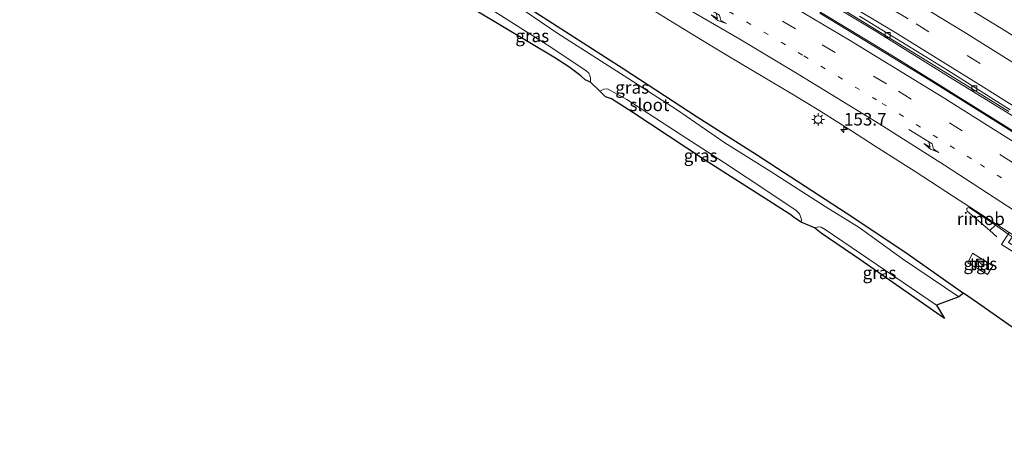
# Model space of a CAD drawing. Units: metres. Extents: x 179996 to 190010, y 431248 to 437501.
# Drawn here: x 180135 to 180331, y 436102 to 436186 of the extents above; entities that cross this region are included whole.
import ezdxf
from ezdxf.enums import TextEntityAlignment as Align

# ---------------------------------------------------------------- set-up
doc = ezdxf.new("R2010")
doc.units = ezdxf.units.M
doc.linetypes.add('VW-1-3_STREEP', pattern=[4, 1, -3])
doc.linetypes.add('VW-3-9_STREEP', pattern=[12, 3, -9])
doc.layers.get('0').update_dxf_attribs({"lineweight": 25})
for name, color, linetype, lineweight in [('B-ME-AM-KILOMETR-S-B1', 7, 'Continuous', 18), ('B-ME-BV-GELEIDECONSTRUCTIE-GELEIDERAIL-L-B1', 213, 'BV-GELEIDERAIL', 18), ('B-ME-BV-GELEIDECONSTRUCTIE-RIMOB-GV-B6', 213, 'BV-A1', 18), ('B-ME-GW-INSTEEKWATERGANG-L-B1', 10, 'Continuous', 25), ('B-ME-IE-GRASLAND-GV-B6', 93, 'Continuous', 18), ('B-ME-IE-INRICHTINGSELEMENT-S-B1', 253, 'Continuous', 18), ('B-ME-IE-MEUBILAIR_WEGMEUBILAIR-LICHTMAST-S-B1', 8, 'Continuous', 18), ('B-ME-KG-KADASTRAAL-OPNAMEDTMGRENS-L-B1', 10, 'Continuous', 25), ('B-ME-OG-WATER-GV-B6', 153, 'Continuous', 18), ('B-ME-VH-VERH_SOORT-BETON-OVERIG-GV-B6', 8, 'IE-TERREINAFSCHEIDING-NATUURLIJK-HOUTWAL', 18), ('B-ME-VH-VERH_SOORT-BITUMEN-GV-B6', 8, 'IE-TERREINAFSCHEIDING-NATUURLIJK-HOUTWAL', 18), ('B-ME-VH-VERH_SOORT-TEGELS-GV-B6', 8, 'Continuous', 18), ('B-ME-VV-KOLK-S-B1', 8, 'Continuous', 18), ('B-ME-VW-MARKERING-13STREEP-045-L-B1', 255, 'VW-1-3_STREEP', 18), ('B-ME-VW-MARKERING-39STREEP-015-L-B1', 255, 'VW-3-9_STREEP', 18), ('B-ME-VW-MARKERING-PIJLRE750-S-B1', 7, 'Continuous', 18), ('B-ME-VW-MARKERING-STREEP-015-L-B1', 7, 'Continuous', 18)]:
    doc.layers.add(name, color=color, linetype=linetype, lineweight=lineweight)
doc.styles.add('NLCS-ISO', font='NLCS-ISO.TTF')
doc.linetypes.add('BV-A1', pattern='A,0.5,[19,NLCS.SHX,S=1,R=0,X=0.5,Y=0],-1,[19,NLCS.SHX,S=1,R=0,X=0.5,Y=0],-1,0.5', length=3)
doc.linetypes.add('BV-GELEIDERAIL', pattern='A,10,-3,[108,NLCS.SHX,S=1,R=0,X=0,Y=0],-3', length=16)
doc.linetypes.add('IE-TERREINAFSCHEIDING-NATUURLIJK-HOUTWAL', pattern='A,7,-1.5,[67,NLCS.SHX,S=0.75,R=45,X=0,Y=0],-1.5,7,-1.5,[70,NLCS.SHX,S=0.75,R=0,X=0,Y=0],-1.5', length=20)

# ---------------------------------------------------------------- blocks, each defined once
blk = doc.blocks.new('kast')
blk.add_line((-0.75, -0.75), (0.75, 0.75))
blk.add_lwpolyline([(-0.75, 0.75), (0.75, 0.75), (0.75, -0.75), (-0.75, -0.75)], close=True)
blk = doc.blocks.new('hecto')
for p, q in [((0, 0.625), (-0.625, 0)), ((0, -0.625), (0, 0.625)), ((-0.625, 0), (0.625, 0)), ((0.625, 0), (0, -0.625))]:
    blk.add_line(p, q)
blk = doc.blocks.new('kolk')
blk.add_lwpolyline([(-0.5, -0.5), (0.5, -0.5), (0.5, 0.5), (-0.5, 0.5)], close=True)
blk = doc.blocks.new('lantaarnpaal')
for p, q in [((-0.75, 0), (-1.25, 0)), ((-0.88, 0.88), (-0.53, 0.53)), ((0, 0.75), (0, 1.25)), ((0.53, 0.53), (0.88, 0.88)), ((0.75, 0), (1.25, 0)), ((-0.53, -0.53), (-0.88, -0.88)), ((0, -0.75), (0, -1.25)), ((0.53, -0.53), (0.88, -0.88))]:
    blk.add_line(p, q)
blk.add_circle((0, 0), 0.75)
blk = doc.blocks.new('pijlr')
for p, q in [((0, 0, 0.1), (5.45, 0, 0.1)), ((5.45, -0.75, 0.1), (4.7, 0, 0.1)), ((6.2, -0.75, 0.1), (5.45, 0, 0.1)), ((4, -0.75, 0.1), (5.45, -0.75, 0.1)), ((5.7, -1.05, 0.1), (4, -0.75, 0.1)), ((7.5, -0.75, 0.1), (5.7, -1.05, 0.1)), ((7.5, -0.75, 0.1), (6.2, -0.75, 0.1))]:
    blk.add_line(p, q)

msp = doc.modelspace()

# ---------------------------------------------------------------- linework, layer by layer
at = {"layer": 'B-ME-BV-GELEIDECONSTRUCTIE-GELEIDERAIL-L-B1'}
msp.add_line((180329.81, 436142.57, 9.22), (180328.39, 436143.8, 9.15), dxfattribs=at)
for points in [[(180408.55, 436117.17, 9.61), (180402.37, 436121.34, 9.61), (180387.94, 436130.9, 9.62), (180372.59, 436141.06, 9.6), (180360.67, 436148.91, 9.59), (180345.35, 436158.85, 9.58), (180333.59, 436166.32, 9.59), (180320.15, 436174.62, 9.57), (180305.28, 436183.82, 9.62), (180292.81, 436191.36, 9.61), (180279.06, 436199.33, 9.6), (180266.19, 436206.92, 9.61), (180253.36, 436214.17, 9.61), (180240.84, 436221.17, 9.62), (180226.74, 436228.98, 9.6), (180214.83, 436235.31, 9.62), (180200.75, 436242.84, 9.64), (180187.89, 436249.57, 9.64), (180173.01, 436257.25, 9.64), (180160.65, 436263.39, 9.64)], [(180159.46, 436261.4, 9.68), (180169.46, 436256.37, 9.69), (180182.37, 436249.79, 9.67), (180197.17, 436242.26, 9.69), (180208.13, 436236.32, 9.69), (180220.36, 436229.76, 9.69), (180231.96, 436223.43, 9.7), (180242.42, 436217.63, 9.7), (180253.75, 436211.29, 9.7), (180263.58, 436205.62, 9.69), (180274.73, 436199.19, 9.71), (180281.42, 436195.27, 9.69), (180288.61, 436191.01, 9.68), (180295.44, 436186.91, 9.68), (180303.15, 436182.24, 9.68), (180309.84, 436178.16, 9.69), (180317.02, 436173.76, 9.69), (180324.46, 436169.09, 9.69), (180331.19, 436164.84, 9.67), (180338.19, 436160.48, 9.64)], [(180356.75, 436125.2, 8.36), (180351.76, 436129.1, 8.71), (180346.66, 436133.09, 9), (180338.47, 436138.83, 9.11), (180332.07, 436143.12, 9.16), (180329.5, 436144.91, 9.25)]]:
    msp.add_polyline3d(points, dxfattribs=at)
at = {"layer": 'B-ME-BV-GELEIDECONSTRUCTIE-RIMOB-GV-B6'}
msp.add_polyline3d([(180329.5, 436144.91, 9.25), (180328.39, 436143.8, 9.15), (180323.88, 436147.69, 9.14), (180323.8, 436147.96, 9.17), (180323.81, 436148.23, 9.19), (180324.03, 436148.37, 9.17), (180324.27, 436148.42, 9.15), (180329.5, 436144.91, 9.25)], dxfattribs=at)
at = {"layer": 'B-ME-GW-INSTEEKWATERGANG-L-B1'}
msp.add_polyline3d([(180190.78, 436214.27, 7.91), (180205.62, 436206.38, 7.95), (180224.68, 436195.83, 7.9), (180237.5, 436187.51, 7.79), (180255.16, 436176.21, 7.76), (180269.92, 436166.52, 7.74), (180281.76, 436159.01, 7.78), (180299.67, 436147.33, 7.81), (180311.41, 436139.57, 7.75), (180323.14, 436131.33, 7.77)], dxfattribs=at)
at = {"layer": 'B-ME-IE-GRASLAND-GV-B6'}
for points in [[(180346.83, 436174.14, 9.08), (180330.72, 436184.2, 9.09), (180312.89, 436195.08, 9.11), (180296.97, 436204.53, 9.08), (180281.49, 436213.71, 9.12), (180267.7, 436221.63, 9.09), (180255.08, 436228.71, 9.13), (180241.91, 436236.12, 9.12), (180226.66, 436244.51, 9.13), (180211.59, 436252.52, 9.15), (180196.28, 436260.6, 9.14), (180183.96, 436266.9, 9.18), (180169, 436274.48, 9.15), (180156.55, 436280.59, 9.18), (180143.21, 436286.91, 9.17), (180136.46, 436290.18, 9.16), (180136.82, 436291.08, 9.16), (180143.64, 436288.4, 9.19), (180149.09, 436285.97, 9.17), (180151.79, 436284.71, 9.22)], [(180159.57, 436264.3, 8.85), (180167.69, 436260.26, 8.88), (180174.58, 436256.82, 8.86), (180183.36, 436252.32, 8.88), (180190.96, 436248.33, 8.88), (180199.41, 436243.96, 8.85), (180207.18, 436239.84, 8.84), (180213.71, 436236.38, 8.83), (180222.51, 436231.63, 8.87), (180229.09, 436228.12, 8.83), (180233.92, 436225.49, 8.76), (180240.46, 436221.83, 8.77), (180248.55, 436217.31, 8.77), (180255.18, 436213.56, 8.8), (180263.99, 436208.61, 8.83), (180273.51, 436203.07, 8.82), (180281.15, 436198.61, 8.85), (180289.83, 436193.54, 8.83), (180297.63, 436188.83, 8.82), (180307.77, 436182.68, 8.8), (180314.92, 436178.28, 8.79), (180324.53, 436172.36, 8.78), (180332.19, 436167.58, 8.8)], [(180342.26, 436117.9, 7.88), (180325.93, 436129.37, 7.77), (180323.14, 436131.33, 7.77), (180311.41, 436139.57, 7.75), (180299.67, 436147.33, 7.81), (180281.76, 436159.01, 7.78), (180269.92, 436166.52, 7.74), (180255.16, 436176.21, 7.76), (180237.5, 436187.51, 7.79), (180224.68, 436195.83, 7.9), (180205.62, 436206.38, 7.95), (180190.78, 436214.27, 7.91), (180168.34, 436226.19, 7.98), (180152.59, 436234.32, 8.01), (180133.23, 436244.86, 8.04)], [(180322.17, 436130.54, 6.66), (180310.97, 436138.16, 6.66), (180302.3, 436144.45, 6.66), (180295.49, 436148.62, 6.66), (180284.51, 436155.66, 6.66), (180275.46, 436161.36, 6.66), (180265.84, 436168.03, 6.66), (180255.39, 436174.71, 6.66), (180242.09, 436183.22, 6.66), (180235.47, 436187.74, 6.66), (180224.24, 436194.74, 6.66), (180210.69, 436202, 6.66), (180198.74, 436208.69, 6.66), (180190.78, 436214.27, 7.91), (180205.62, 436206.38, 7.95), (180224.68, 436195.83, 7.9), (180237.5, 436187.51, 7.79), (180255.16, 436176.21, 7.76), (180269.92, 436166.52, 7.74), (180281.76, 436159.01, 7.78), (180299.67, 436147.33, 7.81), (180311.41, 436139.57, 7.75), (180323.14, 436131.33, 7.77), (180322.17, 436130.54, 6.66)], [(180248.61, 436173.48, 6.66), (180247.57, 436173.91, 7.61), (180246.72, 436174.71, 7.71), (180244.31, 436176.5, 7.8), (180241.3, 436178.49, 7.88), (180225.95, 436187.66, 7.92), (180217.39, 436193.02, 7.88), (180214.38, 436194.82, 7.72), (180211.54, 436196.68, 7.63), (180206.84, 436199.19, 7.8), (180200.87, 436204.1, 6.66), (180210.53, 436198.82, 6.66), (180219.01, 436194.21, 6.66), (180227.46, 436188.86, 6.66), (180239.98, 436180.94, 6.66), (180247.69, 436175.77, 6.66), (180248.32, 436175.24, 6.66), (180248.51, 436174.76, 6.66), (180248.67, 436174.3, 6.66), (180248.67, 436173.86, 6.66), (180248.61, 436173.48, 6.66)], [(180259.79, 436188.65, 8.46), (180265.03, 436185.44, 8.45), (180271.02, 436181.82, 8.43), (180276.09, 436178.72, 8.45), (180283.12, 436174.5, 8.43), (180288.52, 436171.31, 8.41), (180293.91, 436168.05, 8.43), (180300.77, 436163.73, 8.42), (180305.52, 436160.7, 8.37), (180313.45, 436155.6, 8.39), (180321.11, 436150.63, 8.38), (180328.66, 436145.74, 8.41), (180332.24, 436143.41, 8.43), (180330.73, 436141.04, 8.41), (180335.84, 436137.82, 8.35)], [(180336.62, 436161.2, 8.83), (180326.87, 436167.36, 8.79), (180316.42, 436173.89, 8.8), (180304.95, 436180.88, 8.81), (180294.45, 436187.24, 8.79)], [(180290.71, 436145.47, 6.66), (180289.16, 436146.48, 7.85), (180288.68, 436146.95, 7.82), (180287.55, 436147.64, 7.76), (180285.02, 436149.3, 7.76), (180271.4, 436157.94, 7.76), (180257.08, 436167.39, 7.74), (180252.8, 436170.14, 7.73), (180251.65, 436170.56, 7.73), (180250.5, 436171.69, 6.66), (180251.27, 436172.08, 6.66), (180252, 436172.14, 6.66), (180255.87, 436170.02, 6.66), (180265.6, 436163.64, 6.66), (180275.37, 436157.32, 6.66), (180284.28, 436151.5, 6.66), (180289.7, 436147.82, 6.66), (180290.39, 436147.13, 6.66), (180290.66, 436146.46, 6.66), (180290.78, 436145.86, 6.66), (180290.71, 436145.47, 6.66)], [(180319.36, 436126.21, 7.55), (180302.4, 436138.02, 7.57), (180294.71, 436143.26, 7.51), (180293.36, 436144.36, 6.49), (180294.15, 436144.53, 6.49), (180294.72, 436144.48, 6.49), (180295.49, 436144.05, 6.49), (180304.22, 436138.11, 6.49), (180317.71, 436128.89, 6.49), (180319.36, 436126.21, 7.55)], [(180324.94, 436139.3, 8.09), (180323.98, 436137.38, 8.09), (180327.96, 436135.06, 8.05), (180329, 436136.79, 8.05), (180324.94, 436139.3, 8.09)]]:
    msp.add_polyline3d(points, dxfattribs=at)
at = {"layer": 'B-ME-KG-KADASTRAAL-OPNAMEDTMGRENS-L-B1'}
msp.add_polyline3d([(180342.26, 436117.9, 7.88), (180325.93, 436129.37, 7.77), (180323.14, 436131.33, 7.77), (180322.17, 436130.54, 6.66), (180317.71, 436128.89, 6.49), (180319.36, 436126.21, 7.55), (180302.4, 436138.02, 7.57), (180294.71, 436143.26, 7.51), (180293.36, 436144.36, 6.49), (180290.71, 436145.47, 6.66), (180289.16, 436146.48, 7.85), (180288.68, 436146.95, 7.82), (180287.55, 436147.64, 7.76), (180285.02, 436149.3, 7.76), (180271.4, 436157.94, 7.76), (180257.08, 436167.39, 7.74), (180252.8, 436170.14, 7.73), (180251.65, 436170.56, 7.73), (180250.5, 436171.69, 6.66), (180248.61, 436173.48, 6.66), (180247.57, 436173.91, 7.61), (180246.72, 436174.71, 7.71), (180244.31, 436176.5, 7.8), (180241.3, 436178.49, 7.88), (180225.95, 436187.66, 7.92)], dxfattribs=at)
at = {"layer": 'B-ME-OG-WATER-GV-B6'}
for points in [[(180317.71, 436128.89, 6.49), (180304.22, 436138.11, 6.49), (180295.49, 436144.05, 6.49), (180294.72, 436144.48, 6.49), (180294.15, 436144.53, 6.49), (180293.36, 436144.36, 6.49), (180290.71, 436145.47, 6.66), (180290.78, 436145.86, 6.66), (180290.66, 436146.46, 6.66), (180290.39, 436147.13, 6.66), (180289.7, 436147.82, 6.66), (180284.28, 436151.5, 6.66), (180275.37, 436157.32, 6.66), (180265.6, 436163.64, 6.66), (180255.87, 436170.02, 6.66), (180252, 436172.14, 6.66), (180251.27, 436172.08, 6.66), (180250.5, 436171.69, 6.66), (180248.61, 436173.48, 6.66), (180248.67, 436173.86, 6.66), (180248.67, 436174.3, 6.66), (180248.51, 436174.76, 6.66), (180248.32, 436175.24, 6.66), (180247.69, 436175.77, 6.66), (180239.98, 436180.94, 6.66), (180227.46, 436188.86, 6.66)], [(180235.47, 436187.74, 6.66), (180242.09, 436183.22, 6.66), (180255.39, 436174.71, 6.66), (180265.84, 436168.03, 6.66), (180275.46, 436161.36, 6.66), (180284.51, 436155.66, 6.66), (180295.49, 436148.62, 6.66), (180302.3, 436144.45, 6.66), (180310.97, 436138.16, 6.66), (180322.17, 436130.54, 6.66), (180317.71, 436128.89, 6.49)]]:
    msp.add_polyline3d(points, dxfattribs=at)
at = {"layer": 'B-ME-VH-VERH_SOORT-BETON-OVERIG-GV-B6'}
for points in [[(180332.19, 436167.58, 8.8), (180324.53, 436172.36, 8.78), (180314.92, 436178.28, 8.79), (180307.77, 436182.68, 8.8), (180297.63, 436188.83, 8.82)], [(180302.33, 436186.63, 8.99), (180306.83, 436183.95, 8.99), (180311.83, 436180.87, 8.99), (180315.63, 436178.53, 8.99), (180319.93, 436175.83, 8.98), (180325.18, 436172.53, 8.97), (180328.45, 436170.47, 8.97), (180332.47, 436167.96, 8.98)]]:
    msp.add_polyline3d(points, dxfattribs=at)
at = {"layer": 'B-ME-VH-VERH_SOORT-BITUMEN-GV-B6'}
for points in [[(180312.89, 436195.08, 9.11), (180330.72, 436184.2, 9.09), (180346.83, 436174.14, 9.08)], [(180332.24, 436143.41, 8.43), (180328.66, 436145.74, 8.41), (180321.11, 436150.63, 8.38), (180313.45, 436155.6, 8.39), (180305.52, 436160.7, 8.37), (180300.77, 436163.73, 8.42), (180293.91, 436168.05, 8.43), (180288.52, 436171.31, 8.41), (180283.12, 436174.5, 8.43), (180276.09, 436178.72, 8.45), (180271.02, 436181.82, 8.43), (180265.03, 436185.44, 8.45), (180259.79, 436188.65, 8.46)], [(180294.45, 436187.24, 8.79), (180304.95, 436180.88, 8.81), (180316.42, 436173.89, 8.8), (180326.87, 436167.36, 8.79), (180336.62, 436161.2, 8.83)], [(180332.47, 436167.96, 8.98), (180328.45, 436170.47, 8.97), (180325.18, 436172.53, 8.97), (180319.93, 436175.83, 8.98), (180315.63, 436178.53, 8.99), (180311.83, 436180.87, 8.99), (180306.83, 436183.95, 8.99), (180302.33, 436186.63, 8.99)]]:
    msp.add_polyline3d(points, dxfattribs=at)
at = {"layer": 'B-ME-VH-VERH_SOORT-TEGELS-GV-B6'}
for points in [[(180333.09, 436142.86, 8.39), (180332.13, 436141.41, 8.4), (180336.39, 436138.76, 8.37), (180335.84, 436137.82, 8.35), (180330.73, 436141.04, 8.41), (180332.24, 436143.41, 8.43), (180333.09, 436142.86, 8.39)], [(180324.94, 436139.3, 8.09), (180329, 436136.79, 8.05), (180327.96, 436135.06, 8.05), (180323.98, 436137.38, 8.09), (180324.94, 436139.3, 8.09)]]:
    msp.add_polyline3d(points, dxfattribs=at)
at = {"layer": 'B-ME-VW-MARKERING-13STREEP-045-L-B1'}
msp.add_polyline3d([(180143.29, 436259.29, 8.84), (180163.7, 436249.15, 8.84), (180180.34, 436240.63, 8.84), (180201.51, 436229.49, 8.83), (180222.56, 436218.15, 8.83), (180235.95, 436210.79, 8.82), (180256.74, 436198.98, 8.81), (180272.93, 436189.59, 8.79), (180291.25, 436178.72, 8.79), (180306.89, 436169.23, 8.78), (180326.5, 436157.01, 8.77), (180338.91, 436149.14, 8.77), (180354.1, 436139.37, 8.79), (180354.17, 436139.33, 8.79)], dxfattribs=at)
at = {"layer": 'B-ME-VW-MARKERING-39STREEP-015-L-B1'}
for points in [[(180094.77, 436300.67, 9.19), (180108.38, 436294.52, 9.18), (180122.77, 436287.84, 9.14), (180143.85, 436277.79, 9.12), (180158.78, 436270.5, 9.11), (180178.06, 436260.82, 9.11), (180194.33, 436252.44, 9.11), (180215.49, 436241.25, 9.11), (180231.15, 436232.76, 9.11), (180252.1, 436221.13, 9.1), (180268.21, 436212, 9.1), (180284.08, 436202.81, 9.1), (180288.67, 436200.11, 9.09), (180299.22, 436193.86, 9.09), (180313.68, 436185.1, 9.09), (180333.41, 436172.88, 9.1), (180353.13, 436160.36, 9.11), (180367.47, 436151.09, 9.09), (180387.49, 436137.9, 9.06), (180407.35, 436124.61, 9.05), (180411.46, 436121.84, 9.05)], [(180087.55, 436289.68, 8.93), (180104.4, 436281.99, 8.94), (180122.4, 436273.55, 8.94), (180142.04, 436264.08, 8.94), (180161.6, 436254.41, 8.94), (180174.43, 436247.92, 8.93), (180189.37, 436240.17, 8.93), (180209.54, 436229.46, 8.92), (180227.88, 436219.53, 8.91), (180241.9, 436211.75, 8.92), (180257.59, 436202.85, 8.91), (180276.65, 436191.77, 8.88), (180294.92, 436180.93, 8.88), (180310.13, 436171.66, 8.86), (180330.37, 436159.04, 8.85), (180349.81, 436146.65, 8.89), (180369.68, 436133.73, 8.87), (180389.55, 436120.52, 8.87), (180404.4, 436110.53, 8.84)]]:
    msp.add_polyline3d(points, dxfattribs=at)
at = {"layer": 'B-ME-VW-MARKERING-STREEP-015-L-B1'}
for points in [[(180096.74, 436303.74, 9.27), (180107.35, 436298.97, 9.27), (180125.56, 436290.53, 9.22), (180146.13, 436280.71, 9.19), (180166.49, 436270.7, 9.19), (180186.88, 436260.37, 9.19), (180203.49, 436251.72, 9.19), (180211.25, 436247.65, 9.19), (180218.79, 436243.59, 9.19), (180234.11, 436235.29, 9.17), (180255, 436223.69, 9.17), (180275.85, 436211.81, 9.17), (180292.41, 436202.15, 9.17), (180305.94, 436194.06, 9.16), (180323.2, 436183.51, 9.16), (180337.07, 436174.87, 9.17), (180355.4, 436163.25, 9.18), (180372.33, 436152.26, 9.16), (180392.24, 436139.09, 9.14), (180412.02, 436125.85, 9.13), (180413.39, 436124.92, 9.13)], [(180092.8, 436297.59, 9.1), (180105.95, 436291.64, 9.09), (180127.57, 436281.57, 9.05), (180149.19, 436271.16, 9.03), (180167.33, 436262.18, 9.02), (180188.21, 436251.51, 9.03), (180201.54, 436244.56, 9.03), (180222.66, 436233.23, 9.02), (180235.34, 436226.29, 9.02), (180255.15, 436215.19, 9.01), (180271.93, 436205.64, 9.02), (180289.96, 436195.11, 9.01), (180309.07, 436183.62, 9.02), (180327.15, 436172.49, 9), (180347.02, 436159.93, 9.03), (180367.06, 436147, 9.01), (180386.91, 436133.9, 8.98), (180406.8, 436120.58, 8.98), (180409.53, 436118.75, 8.98)], [(180089.58, 436292.71, 9.01), (180109.21, 436283.75, 9.02), (180129.39, 436274.22, 9.03), (180148.68, 436264.84, 9.02), (180168.17, 436255.15, 9.02), (180184.82, 436246.61, 9.01), (180201.53, 436237.83, 9.01), (180217.06, 436229.51, 9), (180234.69, 436219.93, 9), (180251.86, 436210.28, 9), (180266.44, 436201.92, 8.99), (180284.22, 436191.51, 8.97), (180300.36, 436181.88, 8.97), (180318.85, 436170.53, 8.95), (180334, 436161.03, 8.95), (180351.3, 436149.99, 8.97), (180369.63, 436138.07, 8.95), (180388.46, 436125.58, 8.94), (180406.31, 436113.58, 8.91)], [(180092.39, 436283.2, 8.83), (180112.79, 436273.75, 8.84), (180131.14, 436265.05, 8.84), (180136.28, 436262.52, 8.84), (180157.08, 436250.84, 8.8), (180177.96, 436239.09, 8.77), (180198.76, 436227.4, 8.75), (180219.64, 436215.63, 8.73), (180239.54, 436204.51, 8.72), (180260.32, 436192.66, 8.7), (180278.48, 436182.07, 8.7), (180290.13, 436175.09, 8.69), (180306.42, 436165.05, 8.69), (180319.33, 436156.91, 8.67), (180334.78, 436146.85, 8.66), (180351.44, 436135.83, 8.66), (180366.27, 436125.74, 8.65), (180381.53, 436115.05, 8.65), (180395.84, 436104.78, 8.65), (180399.26, 436102.3, 8.65)]]:
    msp.add_polyline3d(points, dxfattribs=at)

# ---------------------------------------------------------------- block references
at = {"layer": 'B-ME-AM-KILOMETR-S-B1', "rotation": 90}
msp.add_blockref('hecto', (180299.25, 436164.02, 8.39), dxfattribs=at)
at = {"layer": 'B-ME-IE-INRICHTINGSELEMENT-S-B1', "rotation": 90}
msp.add_blockref('kast', (180326.46, 436137.36, 8.11), dxfattribs=at)
at = {"layer": 'B-ME-IE-MEUBILAIR_WEGMEUBILAIR-LICHTMAST-S-B1', "rotation": 90}
msp.add_blockref('lantaarnpaal', (180294.09, 436165.99, 8.32), dxfattribs=at)
at = {"layer": 'B-ME-VV-KOLK-S-B1', "rotation": 90}
for p in [(180307.99, 436182.88, 8.81), (180325.31, 436172.24, 8.85)]:
    msp.add_blockref('kolk', p, dxfattribs=at)
at = {"layer": 'B-ME-VW-MARKERING-PIJLRE750-S-B1'}
for p, rotation in [((180269.67, 436189.59, 8.75), 329.7), ((180312.24, 436163.98, 8.73), 328.2)]:
    msp.add_blockref('pijlr', p, dxfattribs=dict(at, rotation=rotation))

# ---------------------------------------------------------------- texts
at = {"layer": 'B-ME-AM-KILOMETR-S-B1', "ltscale": 0.2, "style": 'NLCS-ISO'}
msp.add_text('153.7', height=2.5, dxfattribs=at).set_placement((180299.25, 436164.02, 8.39), align=Align.BOTTOM_LEFT)
at = {"layer": 'B-ME-BV-GELEIDECONSTRUCTIE-RIMOB-GV-B6', "ltscale": 0.2, "style": 'NLCS-ISO'}
msp.add_text('rimob', height=2.5, dxfattribs=at).set_placement((180326.59, 436146.16), align=Align.MIDDLE_CENTER)
at = {"layer": 'B-ME-IE-GRASLAND-GV-B6', "ltscale": 0.2, "style": 'NLCS-ISO'}
for p in [(180237, 436182.72), (180256.96, 436172.41), (180270.64, 436158.8), (180326.49, 436137.18), (180306.36, 436135.37)]:
    msp.add_text('gras', height=2.5, dxfattribs=at).set_placement(p, align=Align.MIDDLE_CENTER)
at = {"layer": 'B-ME-OG-WATER-GV-B6', "ltscale": 0.2, "style": 'NLCS-ISO'}
msp.add_text('sloot', height=2.5, dxfattribs=at).set_placement((180260.41, 436168.93), align=Align.MIDDLE_CENTER)
at = {"layer": 'B-ME-VH-VERH_SOORT-TEGELS-GV-B6', "ltscale": 0.2, "style": 'NLCS-ISO'}
msp.add_text('tgl', height=2.5, dxfattribs=at).set_placement((180326.46, 436137.16), align=Align.MIDDLE_CENTER)

doc.saveas('drawing.dxf')
